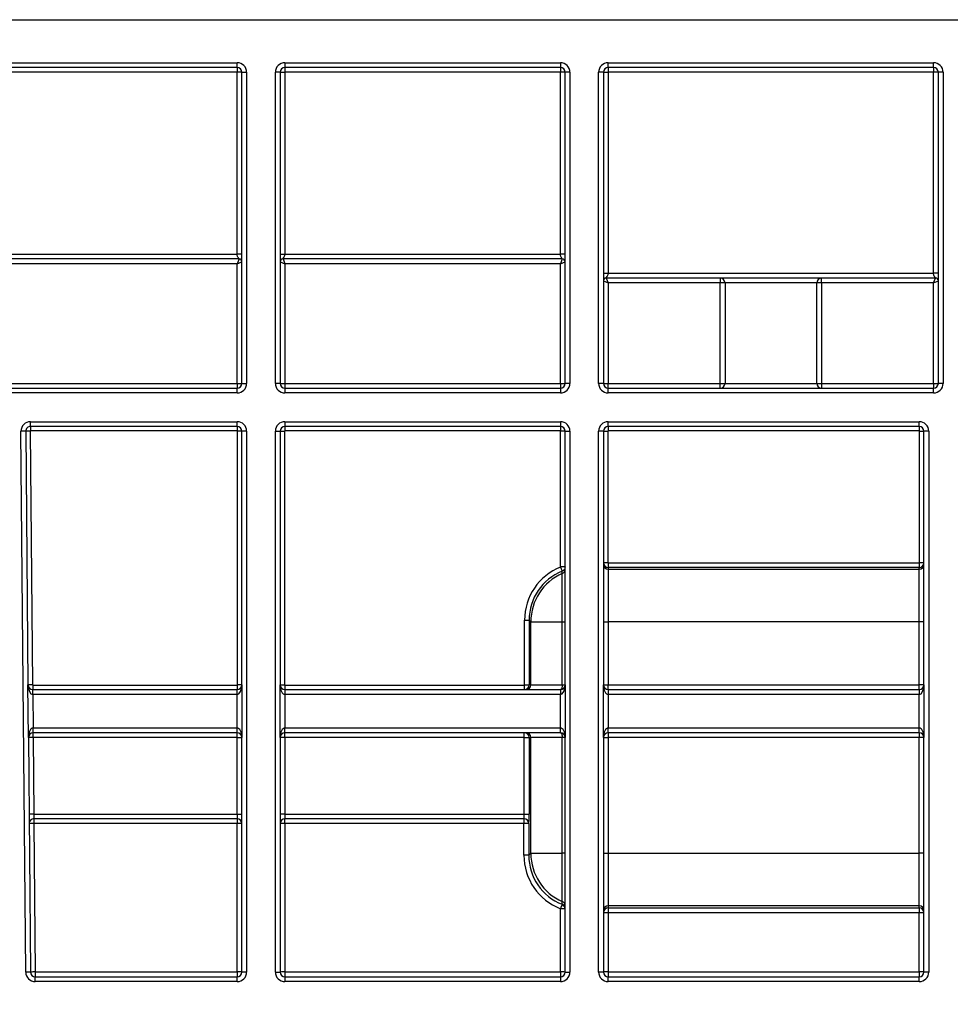
# Model space of a CAD drawing. Units: millimetres. Extents: x 8 to 418, y -29 to 291.
# Drawn here: x 128 to 141, y 230 to 244 of the extents above; entities that cross this region are included whole.
import ezdxf

# ---------------------------------------------------------------- set-up
doc = ezdxf.new("R2010")
doc.units = ezdxf.units.MM
doc.layers.add('FORMAT', color=7, linetype='Continuous')
doc.styles.add('SLDTEXTSTYLE1', font='TXT', dxfattribs={"width": 0.7})
doc.dimstyles.new('SLDDIMSTYLE0', dxfattribs={"dimtxt": 3.393075, "dimasz": 5, "dimexe": 0, "dimexo": 0.0625, "dimgap": 0.848269, "dimtad": 2, "dimdec": 4, "dimlfac": 7, "dimrnd": 1e-09, "dimzin": 12, "dimdsep": 46, "dimtxsty": 'SLDTEXTSTYLE1', "dimsah": 1, "dimcen": 0.09, "dimadec": 0, "dimazin": 3, "dimtfac": 1, "dimtdec": 4, "dimtofl": 0, "dimtmove": 0, "dimatfit": 3, "dimfxl": 0, "dimfrac": 2, "dimtolj": 1, "dimtzin": 12, "dimarcsym": 0})

# ---------------------------------------------------------------- blocks, each defined once
blk = doc.blocks.new('_D_1')
at = {"layer": 'FORMAT'}
for p, q in [((31.67, 244.283), (31.67, 257.345)), ((177.956, 189.422), (177.956, 257.345)), ((31.67, 256.345), (177.956, 256.345))]:
    blk.add_line(p, q, dxfattribs=at)
for points in [[(31.67, 256.345), (36.67, 255.905), (36.67, 256.785)], [(177.956, 256.345), (172.956, 256.785), (172.956, 255.905)]]:
    blk.add_solid(points, dxfattribs=at)
at = {"layer": 'FORMAT', "insert": (98.318, 260.719), "char_height": 3.3931, "attachment_point": 1, "style": 'SLDTEXTSTYLE1'}
blk.add_mtext('1024', dxfattribs=at)

msp = doc.modelspace()

# ---------------------------------------------------------------- linework, layer by layer
at = {"color": 7, "linetype": 'Continuous', "lineweight": 25}
for p, q in [((31.669908, 244.282874), (174.527051, 244.282874)), ((126.445593, 243.640017), (130.843465, 243.640017)), ((130.843465, 243.568588), (126.445593, 243.568588)), ((130.843465, 243.568588), (130.843465, 243.640017)), ((130.843465, 243.568588), (130.843465, 243.49716)), ((131.557751, 243.640017), (135.669908, 243.640017)), ((131.557751, 243.640017), (131.557751, 243.568588)), ((135.669908, 243.568588), (131.557751, 243.568588)), ((131.557751, 243.568588), (131.557751, 243.49716)), ((135.669908, 243.640017), (135.669908, 243.568588)), ((135.669908, 243.568588), (135.669908, 243.49716)), ((136.384194, 243.640017), (141.241337, 243.640017)), ((136.384194, 243.568588), (136.384194, 243.640017)), ((141.241337, 243.568588), (136.384194, 243.568588)), ((136.384194, 243.568588), (136.384194, 243.49716)), ((141.241337, 243.568588), (141.241337, 243.640017)), ((141.241337, 243.568588), (141.241337, 243.49716)), ((130.843465, 243.49716), (126.445593, 243.49716)), ((130.843465, 240.782874), (130.843465, 243.49716)), ((130.914894, 243.49716), (130.843465, 243.49716)), ((130.914894, 238.854303), (130.914894, 243.49716)), ((130.914894, 243.49716), (130.986322, 243.49716)), ((130.986322, 243.49716), (130.986322, 238.854303)), ((131.414894, 238.854303), (131.414894, 243.49716)), ((131.486322, 243.49716), (131.414894, 243.49716)), ((131.486322, 243.49716), (131.486322, 238.854303)), ((131.486322, 243.49716), (131.557751, 243.49716)), ((131.557751, 243.49716), (131.557751, 240.782874)), ((135.669908, 243.49716), (131.557751, 243.49716)), ((135.669908, 240.782874), (135.669908, 243.49716)), ((135.741337, 243.49716), (135.669908, 243.49716)), ((135.812765, 243.49716), (135.741337, 243.49716)), ((135.741337, 238.854303), (135.741337, 243.49716)), ((135.812765, 243.49716), (135.812765, 238.854303)), ((136.241337, 238.854303), (136.241337, 243.49716)), ((136.312765, 243.49716), (136.241337, 243.49716)), ((136.312765, 243.49716), (136.312765, 238.854303)), ((136.312765, 243.49716), (136.384194, 243.49716)), ((136.384194, 243.49716), (136.384194, 240.49716)), ((141.241337, 243.49716), (136.384194, 243.49716)), ((141.241337, 240.49716), (141.241337, 243.49716)), ((141.312765, 243.49716), (141.241337, 243.49716)), ((141.384194, 243.49716), (141.312765, 243.49716)), ((141.312765, 238.854303), (141.312765, 243.49716)), ((141.384194, 243.49716), (141.384194, 238.854303)), ((126.582905, 240.782874), (130.843465, 240.782874)), ((131.557751, 240.782874), (135.669908, 240.782874)), ((130.872036, 240.711445), (126.582905, 240.711445)), ((130.843465, 240.640017), (126.650797, 240.640017)), ((130.872036, 240.711445), (130.843465, 240.640017)), ((130.843465, 240.640017), (130.914894, 240.668588)), ((130.843465, 238.854303), (130.843465, 240.640017)), ((131.486322, 240.668588), (131.557751, 240.640017)), ((135.69848, 240.711445), (131.529179, 240.711445)), ((131.529179, 240.711445), (131.557751, 240.640017)), ((135.669908, 240.640017), (131.557751, 240.640017)), ((131.557751, 240.640017), (131.557751, 238.854303)), ((135.69848, 240.711445), (135.669908, 240.640017)), ((135.669908, 240.640017), (135.741337, 240.668588)), ((135.669908, 238.854303), (135.669908, 240.640017)), ((136.384194, 240.49716), (141.241337, 240.49716)), ((136.312765, 240.382874), (136.384194, 240.354303)), ((141.269908, 240.425731), (136.355622, 240.425731)), ((136.355622, 240.425731), (136.384194, 240.354303)), ((138.056895, 240.354303), (136.384194, 240.354303)), ((136.384194, 240.354303), (136.384194, 238.854303)), ((138.056895, 240.425731), (138.056895, 240.354303)), ((138.127869, 240.354303), (138.056895, 240.354303)), ((138.056895, 238.854303), (138.056895, 240.354303)), ((139.497661, 240.354303), (138.127869, 240.354303)), ((138.127869, 240.354303), (138.127869, 238.854303)), ((139.497661, 238.854303), (139.497661, 240.354303)), ((139.568635, 240.354303), (139.497661, 240.354303)), ((139.568635, 240.354303), (139.568635, 240.425731)), ((141.241337, 240.354303), (139.568635, 240.354303)), ((139.568635, 240.354303), (139.568635, 238.854303)), ((141.241337, 240.354303), (141.269908, 240.425731)), ((141.241337, 240.354303), (141.312765, 240.382874)), ((141.241337, 238.854303), (141.241337, 240.354303)), ((126.445593, 238.854303), (130.843465, 238.854303)), ((130.843465, 238.854303), (130.843465, 238.782874)), ((130.843465, 238.854303), (130.914894, 238.854303)), ((130.914894, 238.854303), (130.986322, 238.854303)), ((131.486322, 238.854303), (131.414894, 238.854303)), ((131.486322, 238.854303), (131.557751, 238.854303)), ((131.557751, 238.854303), (131.557751, 238.782874)), ((131.557751, 238.854303), (135.669908, 238.854303)), ((135.669908, 238.854303), (135.741337, 238.854303)), ((135.669908, 238.854303), (135.669908, 238.782874)), ((135.812765, 238.854303), (135.741337, 238.854303)), ((136.312765, 238.854303), (136.241337, 238.854303)), ((136.312765, 238.854303), (136.384194, 238.854303)), ((136.384194, 238.782874), (136.384194, 238.854303)), ((136.384194, 238.854303), (138.056895, 238.854303)), ((138.056895, 238.782874), (138.056895, 238.854303)), ((138.056895, 238.854303), (138.127869, 238.854303)), ((138.127869, 238.854303), (139.497661, 238.854303)), ((139.497661, 238.854303), (139.568635, 238.854303)), ((139.568635, 238.854303), (141.241337, 238.854303)), ((139.568635, 238.854303), (139.568635, 238.782874)), ((141.241337, 238.854303), (141.241337, 238.782874)), ((141.241337, 238.854303), (141.312765, 238.854303)), ((141.384194, 238.854303), (141.312765, 238.854303)), ((126.445593, 238.782874), (130.843465, 238.782874)), ((130.843465, 238.711445), (126.445593, 238.711445)), ((130.843465, 238.711445), (130.843465, 238.782874)), ((131.557751, 238.782874), (131.557751, 238.711445)), ((131.557751, 238.782874), (135.669908, 238.782874)), ((135.669908, 238.711445), (131.557751, 238.711445)), ((135.669908, 238.782874), (135.669908, 238.711445)), ((136.384194, 238.711445), (136.384194, 238.782874)), ((136.384194, 238.782874), (141.241337, 238.782874)), ((141.241337, 238.711445), (136.384194, 238.711445)), ((141.241337, 238.711445), (141.241337, 238.782874)), ((127.76004, 238.282874), (130.843465, 238.282874)), ((127.76004, 238.211445), (127.76004, 238.282874)), ((130.843465, 238.211445), (130.843465, 238.282874)), ((131.557751, 238.282874), (135.669908, 238.282874)), ((131.557751, 238.282874), (131.557751, 238.211445)), ((135.669908, 238.282874), (135.669908, 238.211445)), ((136.384194, 238.282874), (141.027051, 238.282874)), ((136.384194, 238.211445), (136.384194, 238.282874)), ((141.027051, 238.211445), (141.027051, 238.282874)), ((127.688614, 238.139394), (127.617188, 238.13877)), ((127.687626, 230.067342), (127.617188, 238.13877)), ((127.755754, 238.139979), (127.688614, 238.139394)), ((127.688614, 238.139394), (127.721651, 234.353679)), ((127.755754, 238.139979), (127.788792, 234.354265)), ((130.843465, 238.211445), (127.76004, 238.211445)), ((127.76004, 238.211445), (127.76004, 238.144303)), ((130.843465, 238.144303), (127.76004, 238.144303)), ((130.843465, 238.211445), (130.843465, 238.144303)), ((130.847751, 234.354303), (130.847751, 238.140017)), ((130.914894, 238.140017), (130.847751, 238.140017)), ((130.986322, 238.140017), (130.914894, 238.140017)), ((130.914894, 234.354303), (130.914894, 238.140017)), ((130.986322, 238.140017), (130.986322, 230.068588)), ((131.414894, 230.068588), (131.414894, 238.140017)), ((131.414894, 238.140017), (131.486322, 238.140017)), ((131.486322, 238.140017), (131.486322, 234.354303)), ((131.486322, 238.140017), (131.553465, 238.140017)), ((131.553465, 238.140017), (131.553465, 234.354303)), ((135.669908, 238.211445), (131.557751, 238.211445)), ((131.557751, 238.211445), (131.557751, 238.144303)), ((135.669908, 238.144303), (131.557751, 238.144303)), ((135.669908, 238.211445), (135.669908, 238.144303)), ((135.741337, 238.140017), (135.674194, 238.140017)), ((135.674194, 236.117473), (135.674194, 238.140017)), ((135.741337, 238.140017), (135.812765, 238.140017)), ((135.741337, 234.354303), (135.741337, 238.140017)), ((135.812765, 238.140017), (135.812765, 230.068588)), ((136.241337, 230.068588), (136.241337, 238.140017)), ((136.312765, 238.140017), (136.241337, 238.140017)), ((136.312765, 238.140017), (136.312765, 234.354303)), ((136.312765, 238.140017), (136.379908, 238.140017)), ((136.379908, 238.140017), (136.379908, 236.178753)), ((141.027051, 238.211445), (136.384194, 238.211445)), ((136.384194, 238.211445), (136.384194, 238.144303)), ((141.027051, 238.144303), (136.384194, 238.144303)), ((141.027051, 238.211445), (141.027051, 238.144303)), ((141.031337, 236.178753), (141.031337, 238.140017)), ((141.031337, 238.140017), (141.09848, 238.140017)), ((141.169908, 238.140017), (141.09848, 238.140017)), ((141.09848, 234.354303), (141.09848, 238.140017)), ((141.169908, 238.140017), (141.169908, 230.068588)), ((136.312765, 236.178753), (136.379908, 236.178753)), ((136.379908, 236.178753), (136.384194, 236.174467)), ((136.384194, 236.174467), (136.384194, 236.107334)), ((136.384194, 236.174467), (141.027051, 236.174467)), ((141.027051, 236.174467), (141.031337, 236.178753)), ((141.027051, 236.174467), (141.027051, 236.107334)), ((141.031337, 236.178753), (141.09848, 236.178753)), ((135.671499, 236.113493), (135.696425, 236.051167)), ((135.741337, 236.117473), (135.674194, 236.117473)), ((136.384194, 236.107334), (136.384194, 236.082064)), ((141.027051, 236.107334), (136.384194, 236.107334)), ((136.384194, 236.082064), (136.384194, 235.296469)), ((136.384194, 236.082064), (141.027051, 236.082064)), ((141.027051, 236.082064), (141.027051, 236.107334)), ((141.027051, 235.296469), (141.027051, 236.082064)), ((135.698537, 235.296469), (135.698537, 236.016085)), ((135.135458, 234.354303), (135.135458, 235.321739)), ((135.135458, 235.321739), (135.202591, 235.321739)), ((135.227861, 235.296469), (135.202591, 235.321739)), ((135.202591, 235.321739), (135.202591, 234.354303)), ((135.227861, 235.296469), (135.698537, 235.296469)), ((135.227861, 234.354303), (135.227861, 235.296469)), ((135.698537, 235.296469), (135.741337, 235.296469)), ((135.698537, 234.354303), (135.698537, 235.296469)), ((136.312765, 235.296469), (136.384194, 235.296469)), ((136.384194, 235.296469), (136.384194, 234.354303)), ((141.027051, 235.296469), (136.384194, 235.296469)), ((141.027051, 234.354303), (141.027051, 235.296469)), ((141.09848, 235.296469), (141.027051, 235.296469)), ((127.788792, 234.354265), (127.721651, 234.353679)), ((127.728508, 233.567965), (127.721651, 234.353679)), ((127.793077, 234.350017), (130.843465, 234.350017)), ((127.793077, 234.350017), (127.793077, 234.282874)), ((127.793077, 234.282874), (127.794324, 234.282874)), ((127.794324, 234.211445), (127.794324, 234.282874)), ((127.794324, 234.282874), (130.843465, 234.282874)), ((130.843465, 234.350017), (130.843465, 234.282874)), ((130.843465, 234.211445), (130.843465, 234.282874)), ((130.914894, 234.354303), (130.847751, 234.354303)), ((130.914894, 234.354303), (130.914894, 233.568588)), ((131.486322, 233.568588), (131.486322, 234.354303)), ((131.486322, 234.354303), (131.553465, 234.354303)), ((131.557751, 234.350017), (135.131172, 234.350017)), ((131.557751, 234.350017), (131.557751, 234.282874)), ((131.557751, 234.282874), (131.557751, 234.211445)), ((131.557751, 234.282874), (135.669908, 234.282874)), ((135.131172, 234.350017), (135.135458, 234.354303)), ((135.131172, 234.350017), (135.131172, 234.282874)), ((135.135458, 234.354303), (135.202591, 234.354303)), ((135.202591, 234.354303), (135.227861, 234.354303)), ((135.227861, 234.354303), (135.698537, 234.354303)), ((135.669908, 234.282874), (135.669908, 234.211445)), ((135.698537, 234.354303), (135.741337, 234.354303)), ((135.741337, 234.354303), (135.741337, 233.568588)), ((136.312765, 233.568588), (136.312765, 234.354303)), ((136.312765, 234.354303), (136.384194, 234.354303)), ((136.384194, 234.354303), (141.027051, 234.354303)), ((136.384194, 234.282874), (136.384194, 234.354303)), ((136.384194, 234.282874), (136.384194, 234.211445)), ((136.384194, 234.282874), (141.027051, 234.282874)), ((141.027051, 234.282874), (141.027051, 234.354303)), ((141.09848, 234.354303), (141.027051, 234.354303)), ((141.027051, 234.282874), (141.027051, 234.211445)), ((141.09848, 234.354303), (141.09848, 233.568588)), ((127.794324, 234.211445), (127.793701, 234.211451)), ((127.794324, 234.211445), (127.798687, 233.71144)), ((130.843465, 234.211445), (127.794324, 234.211445)), ((130.843465, 233.711445), (130.843465, 234.211445)), ((131.557751, 234.211445), (131.557751, 233.711445)), ((135.669908, 234.211445), (131.557751, 234.211445)), ((135.669908, 233.711445), (135.669908, 234.211445)), ((136.384194, 234.211445), (136.384194, 233.711445)), ((141.027051, 234.211445), (136.384194, 234.211445)), ((141.027051, 233.711445), (141.027051, 234.211445)), ((127.799311, 233.640014), (127.798687, 233.71144)), ((127.799934, 233.640017), (127.799934, 233.711445)), ((127.799934, 233.711445), (130.843465, 233.711445)), ((130.843465, 233.640017), (130.843465, 233.711445)), ((131.557751, 233.640017), (131.557751, 233.711445)), ((131.557751, 233.711445), (135.669908, 233.711445)), ((135.669908, 233.640017), (135.669908, 233.711445)), ((136.384194, 233.640017), (136.384194, 233.711445)), ((136.384194, 233.711445), (141.027051, 233.711445)), ((141.027051, 233.640017), (141.027051, 233.711445)), ((127.799934, 233.568588), (127.728508, 233.567965)), ((127.728508, 233.567965), (127.759052, 230.067965)), ((130.843465, 233.640017), (127.799934, 233.640017)), ((127.799934, 233.568588), (127.799934, 233.640017)), ((127.799934, 233.568588), (127.809908, 232.425731)), ((130.843465, 233.568588), (127.799934, 233.568588)), ((130.843465, 233.568588), (130.843465, 233.640017)), ((130.843465, 232.425731), (130.843465, 233.568588)), ((130.843465, 233.568588), (130.914894, 233.568588)), ((130.914894, 230.068588), (130.914894, 233.568588)), ((131.486322, 233.568588), (131.486322, 230.068588)), ((131.557751, 233.568588), (131.486322, 233.568588)), ((135.669908, 233.640017), (131.557751, 233.640017)), ((131.557751, 233.568588), (131.557751, 233.640017)), ((135.131247, 233.568588), (131.557751, 233.568588)), ((131.557751, 233.568588), (131.557751, 232.425731)), ((135.131247, 233.568588), (135.131247, 233.640017)), ((135.131247, 233.568588), (135.202664, 233.568588)), ((135.131247, 232.425731), (135.131247, 233.568588)), ((135.227861, 233.568588), (135.202664, 233.568588)), ((135.202664, 233.568588), (135.202664, 232.425731)), ((135.698537, 233.568588), (135.227861, 233.568588)), ((135.227861, 231.840708), (135.227861, 233.568588)), ((135.741337, 233.568588), (135.698537, 233.568588)), ((135.698537, 231.840708), (135.698537, 233.568588)), ((135.741337, 230.068588), (135.741337, 233.568588)), ((136.312765, 233.568588), (136.312765, 230.068588)), ((136.312765, 233.568588), (136.384194, 233.568588)), ((141.027051, 233.640017), (136.384194, 233.640017)), ((136.384194, 233.640017), (136.384194, 233.568588)), ((141.027051, 233.568588), (136.384194, 233.568588)), ((136.384194, 233.568588), (136.384194, 231.840708)), ((141.027051, 233.640017), (141.027051, 233.568588)), ((141.027051, 231.840708), (141.027051, 233.568588)), ((141.09848, 233.568588), (141.027051, 233.568588)), ((141.09848, 230.068588), (141.09848, 233.568588)), ((127.809908, 232.425731), (127.738482, 232.425108)), ((127.809908, 232.425731), (127.811154, 232.354303)), ((127.809908, 232.425731), (130.843465, 232.425731)), ((130.843465, 232.354303), (127.811154, 232.354303)), ((127.811154, 232.354303), (127.811154, 232.283497)), ((130.843465, 232.425731), (130.843465, 232.354303)), ((130.843465, 232.425731), (130.914894, 232.425731)), ((130.843465, 232.354303), (130.843465, 232.283497)), ((131.557751, 232.425731), (131.486322, 232.425731)), ((131.557751, 232.425731), (131.557751, 232.354303)), ((131.557751, 232.425731), (135.131247, 232.425731)), ((135.128753, 232.354303), (131.557751, 232.354303)), ((131.557751, 232.283497), (131.557751, 232.354303)), ((135.12614, 232.354303), (135.12614, 232.283497)), ((135.131247, 232.425731), (135.202664, 232.425731)), ((127.811154, 232.283497), (127.830478, 230.069212)), ((130.843465, 232.283497), (127.811154, 232.283497)), ((130.843465, 230.069212), (130.843465, 232.283497)), ((135.12614, 232.283497), (131.557751, 232.283497)), ((131.557751, 232.283497), (131.557751, 230.069212)), ((135.126068, 231.810956), (135.12614, 232.283497)), ((135.197558, 232.282874), (135.197486, 231.810332)), ((135.200171, 232.282874), (135.197558, 232.282874)), ((135.197486, 231.810332), (135.227861, 231.840708)), ((135.227861, 231.840708), (135.698537, 231.840708)), ((135.698537, 231.121092), (135.698537, 231.840708)), ((135.741337, 231.840708), (135.698537, 231.840708)), ((136.312765, 231.840708), (136.384194, 231.840708)), ((136.384194, 231.840708), (136.384194, 231.055113)), ((136.384194, 231.840708), (141.027051, 231.840708)), ((141.09848, 231.840708), (141.027051, 231.840708)), ((141.027051, 231.055113), (141.027051, 231.840708)), ((141.027051, 231.055113), (136.384194, 231.055113)), ((136.384194, 231.055113), (136.384194, 231.024607)), ((141.027051, 231.024607), (141.027051, 231.055113)), ((135.669908, 230.069212), (135.669908, 231.013032)), ((136.384194, 231.024607), (141.027051, 231.024607)), ((136.384194, 231.024607), (136.384194, 230.953813)), ((136.384194, 230.953813), (136.384194, 230.069212)), ((141.027051, 230.953813), (136.384194, 230.953813)), ((141.027051, 231.024607), (141.027051, 230.953813)), ((141.027051, 230.069212), (141.027051, 230.953813)), ((127.759052, 230.067965), (127.687626, 230.067342)), ((127.830478, 230.069212), (127.830478, 229.99716)), ((127.830478, 230.069212), (130.843465, 230.069212)), ((130.843465, 230.069212), (130.843465, 229.99716)), ((130.986322, 230.068588), (130.914894, 230.068588)), ((131.414894, 230.068588), (131.486322, 230.068588)), ((131.557751, 230.069212), (131.557751, 229.99716)), ((131.557751, 230.069212), (135.669908, 230.069212)), ((135.669908, 230.069212), (135.669908, 229.99716)), ((135.741337, 230.068588), (135.812765, 230.068588)), ((136.312765, 230.068588), (136.241337, 230.068588)), ((136.384194, 230.069212), (141.027051, 230.069212)), ((136.384194, 230.069212), (136.384194, 229.99716)), ((141.027051, 230.069212), (141.027051, 229.99716)), ((141.169908, 230.068588), (141.09848, 230.068588)), ((127.830478, 229.925731), (127.830478, 229.99716)), ((127.830478, 229.99716), (130.843465, 229.99716)), ((130.843465, 229.925731), (127.830478, 229.925731)), ((130.843465, 229.925731), (130.843465, 229.99716)), ((131.557751, 229.99716), (131.557751, 229.925731)), ((131.557751, 229.99716), (135.669908, 229.99716)), ((135.669908, 229.925731), (131.557751, 229.925731)), ((135.669908, 229.99716), (135.669908, 229.925731)), ((136.384194, 229.925731), (136.384194, 229.99716)), ((136.384194, 229.99716), (141.027051, 229.99716)), ((141.027051, 229.925731), (136.384194, 229.925731)), ((141.027051, 229.925731), (141.027051, 229.99716))]:
    msp.add_line(p, q, dxfattribs=at)
at = {"color": 7, "linetype": 'Continuous', "lineweight": 25, "flags": 128}
for points in [[(135.698537, 234.354303), (135.697987, 234.340368), (135.696358, 234.326968), (135.693712, 234.314619), (135.690152, 234.303795), (135.685813, 234.294912), (135.680864, 234.288311), (135.675493, 234.284246), (135.669908, 234.282874)], [(135.669908, 233.640017), (135.675493, 233.638644), (135.680864, 233.63458), (135.685813, 233.627979), (135.690152, 233.619096), (135.693712, 233.608272), (135.696358, 233.595923), (135.697987, 233.582523), (135.698537, 233.568588)]]:
    msp.add_lwpolyline(points, dxfattribs=at)
at = {"color": 7, "linetype": 'Continuous', "lineweight": 25}
for centre, radius, start, end in [((130.843465, 243.49716), 0.142857, 0, 90), ((130.843465, 243.49716), 0.071429, 0, 90), ((131.557751, 243.49716), 0.142857, 90, 180), ((131.557751, 243.49716), 0.071429, 90, 180), ((135.669908, 243.49716), 0.142857, 0, 90), ((135.669908, 243.49716), 0.071429, 0, 90), ((136.384194, 243.49716), 0.142857, 90, 180), ((136.384194, 243.49716), 0.071429, 90, 180), ((141.241337, 243.49716), 0.142857, 0, 90), ((141.241337, 243.49716), 0.071429, 0, 90), ((138.056667, 240.354529), 0.071202, 359.8175663, 89.8163971), ((139.568863, 240.354529), 0.071202, 90.1836029, 180.1824337), ((130.843465, 238.854303), 0.142857, 270, 0), ((130.843465, 238.854303), 0.071429, 270, 0), ((131.557751, 238.854303), 0.142857, 180, 270), ((131.557751, 238.854303), 0.071429, 180, 270), ((135.669908, 238.854303), 0.142857, 270, 0), ((135.669908, 238.854303), 0.071429, 270, 0), ((136.384194, 238.854303), 0.142857, 180, 270), ((136.384194, 238.854303), 0.071429, 180, 270), ((138.056667, 238.854076), 0.071202, 270.1836029, 0.1824337), ((139.568863, 238.854076), 0.071202, 179.8175663, 269.8163971), ((141.241337, 238.854303), 0.142857, 270, 0), ((141.241337, 238.854303), 0.071429, 270, 0), ((127.76004, 238.140017), 0.142857, 90, 180.5), ((130.843465, 238.140017), 0.142857, 0, 90), ((131.557751, 238.140017), 0.142857, 90, 180), ((135.669908, 238.140017), 0.142857, 0, 90), ((136.384194, 238.140017), 0.142857, 90, 180), ((141.027051, 238.140017), 0.142857, 0, 90), ((127.76004, 238.140017), 0.071429, 90, 180.5), ((127.76004, 238.140017), 0.004286, 90, 180.5), ((130.843465, 238.140017), 0.071429, 0, 90), ((130.843465, 238.140017), 0.004286, 0, 90), ((131.557751, 238.140017), 0.071429, 90, 180), ((131.557751, 238.140017), 0.004286, 90, 180), ((135.669908, 238.140017), 0.071429, 0, 90), ((135.669908, 238.140017), 0.004286, 0, 90), ((136.384194, 238.140017), 0.071429, 90, 180), ((136.384194, 238.140017), 0.004286, 90, 180), ((141.027051, 238.140017), 0.071429, 0, 90), ((141.027051, 238.140017), 0.004286, 0, 90), ((135.669931, 236.08151), 0.071406, 293.6164571, 359.9955841), ((136.384188, 236.153487), 0.071423, 180.0043639, 270.0043632), ((141.027056, 236.153487), 0.071423, 269.9956368, 359.9956361), ((136.013744, 235.296185), 0.785883, 113.6461148, 179.9792717), ((127.793077, 234.354303), 0.071429, 180.5, 270), ((127.793077, 234.354303), 0.004286, 180.5, 270), ((125.747061, 234.229304), 2.046718, 359.5002023, 1.4997977), ((130.843465, 234.354303), 0.071429, 270, 0), ((130.843465, 234.354303), 0.004286, 270, 0), ((131.557751, 234.354303), 0.071429, 180, 270), ((131.557751, 234.354303), 0.004286, 180, 270), ((135.156438, 234.354297), 0.071423, 270.0043639, 0.0043632), ((135.669908, 234.354303), 0.071429, 270, 0), ((136.384194, 234.354303), 0.071429, 180, 270), ((141.027051, 234.354303), 0.071429, 270, 0), ((127.799934, 233.568588), 0.142857, 90, 90.5), ((127.799934, 233.568588), 0.071429, 90.5, 180.5), ((127.799934, 233.568588), 0.071429, 90, 90.5), ((130.843465, 233.568588), 0.071429, 0, 90), ((131.557751, 233.568588), 0.071429, 90, 180), ((135.131241, 233.568594), 0.071423, 359.9956368, 89.9956361), ((135.156438, 233.568594), 0.071423, 359.9956368, 89.9956361), ((135.669908, 233.568588), 0.071429, 0, 90), ((136.384194, 233.568588), 0.071429, 90, 180), ((141.027051, 233.568588), 0.071429, 0, 90), ((127.811154, 232.282874), 0.071429, 90, 180.5), ((130.843465, 232.282874), 0.071429, 0, 90), ((131.557751, 232.282874), 0.071429, 90, 180), ((135.126135, 232.282879), 0.071423, 359.9956368, 89.9956361), ((135.128748, 232.282879), 0.071423, 359.9956368, 89.9956361), ((127.811161, 230.236361), 2.047136, 90.0001783, 91.9996694), ((130.861321, 230.236726), 2.046849, 88.5002094, 90.4998287), ((131.539895, 230.236726), 2.046849, 89.5001713, 91.4997906), ((135.143254, 230.152594), 2.130972, 88.5397519, 90.4601339), ((135.143182, 229.680053), 2.130972, 88.5397519, 90.4601339), ((136.013744, 231.840992), 0.785883, 180.0207283, 246.3538852), ((141.110948, 228.896219), 5.838306, 158.0465781, 158.7416955), ((135.669929, 231.012403), 0.071408, 0.0044984, 68.5952928), ((135.669931, 231.055667), 0.071406, 0.0044159, 66.3835429), ((136.384188, 230.98369), 0.071423, 89.9956368, 179.9956361), ((141.027056, 230.98369), 0.071423, 0.0043639, 90.0043632), ((135.687764, 228.96626), 2.046849, 88.5002094, 90.4998287), ((136.384188, 230.953184), 0.071423, 89.9956368, 179.9956361), ((136.366338, 228.907041), 2.046849, 89.5001713, 91.4997906), ((141.027056, 230.953184), 0.071423, 0.0043639, 90.0043632), ((141.044907, 228.907041), 2.046849, 88.5002094, 90.4998287), ((127.830478, 230.068588), 0.142857, 180.5, 270), ((127.830484, 228.022075), 2.047136, 90.0001783, 91.9996694), ((127.830478, 230.068588), 0.071429, 180.5, 270), ((130.861321, 228.02244), 2.046849, 88.5002094, 90.4998287), ((130.843465, 230.068588), 0.142857, 270, 0), ((130.843465, 230.068588), 0.071429, 270, 0), ((131.557751, 230.068588), 0.142857, 180, 270), ((131.539895, 228.02244), 2.046849, 89.5001713, 91.4997906), ((131.557751, 230.068588), 0.071429, 180, 270), ((135.687764, 228.02244), 2.046849, 88.5002094, 90.4998287), ((135.669908, 230.068588), 0.142857, 270, 0), ((135.669908, 230.068588), 0.071429, 270, 0), ((136.384194, 230.068588), 0.142857, 180, 270), ((136.366338, 228.02244), 2.046849, 89.5001713, 91.4997906), ((136.384194, 230.068588), 0.071429, 180, 270), ((141.044907, 228.02244), 2.046849, 88.5002094, 90.4998287), ((141.027051, 230.068588), 0.142857, 270, 0), ((141.027051, 230.068588), 0.071429, 270, 0)]:
    msp.add_arc(centre, radius, start, end, dxfattribs=at)
for centre, major_axis, ratio, start_param, end_param in [((136.384194, 236.178753), (0.071429, 0), 0.999865973, 3.141592654, 4.71238898), ((141.027051, 236.178753), (0.071429, 0), 0.999865973, 4.71238898, 6.283185307), ((135.988445, 235.32148), (0.603245, -0.603245), 0.99969546, 2.736744038, 3.926838524), ((135.988445, 235.32148), (0.555782, -0.555782), 0.999643438, 2.736744038, 3.926838524), ((135.669908, 235.640017), (-0.052743, 1.16277), 0.041411781, 5.039855877, 5.071921485), ((127.793077, 234.354303), (-0.001247, 0.142852), 0.5, 1.570796327, 3.132866007), ((130.843465, 234.354303), (0, 0.142857), 0.5, 3.141592654, 4.71238898), ((131.557751, 234.354303), (0, 0.142857), 0.5, 1.570796327, 3.141592654), ((135.131172, 234.354303), (0, 0.071429), 0.999865973, 3.141592654, 4.71238898), ((135.669908, 234.354303), (0, 0.142857), 0.5, 3.141592654, 4.71238898), ((136.384194, 234.354303), (0, 0.142857), 0.5, 1.570796327, 3.141592654), ((141.027051, 234.354303), (0, 0.142857), 0.5, 3.141592654, 4.71238898), ((127.799934, 233.568588), (-0.001247, 0.142852), 0.5, 0, 1.570796327), ((130.843465, 233.568588), (0, 0.142857), 0.5, 4.71238898, 6.283185307), ((131.557751, 233.568588), (0, 0.142857), 0.5, 0, 1.570796327), ((135.669908, 233.568588), (0, 0.142857), 0.5, 4.71238898, 6.283185307), ((136.384194, 233.568588), (0, 0.142857), 0.5, 0, 1.570796327), ((141.027051, 233.568588), (0, 0.142857), 0.5, 4.71238898, 6.283185307), ((135.128753, 232.425731), (0, 0.071429), 0.03491013, 3.141592654, 4.71238898), ((135.200171, 232.425731), (0, 0.142857), 0.017455065, 3.141592654, 4.71238898), ((135.983342, 231.811217), (0.501437, 0.695662), 0.999518471, 2.195425813, 3.392078854), ((135.983342, 231.810593), (0.464729, 0.634066), 0.999448412, 2.203354876, 3.400007917), ((135.669908, 231.49716), (0.052743, 1.16277), 0.041411781, 4.34629792, 4.384922084)]:
    msp.add_ellipse(centre, major_axis=major_axis, ratio=ratio, start_param=start_param, end_param=end_param, dxfattribs=at)
for points, knots in [([(130.914894, 240.782874), (130.914894, 240.782874), (130.913359, 240.782874), (130.906398, 240.782874), (130.900946, 240.782874), (130.886999, 240.782874), (130.87855, 240.782874), (130.860965, 240.782874), (130.851883, 240.782874), (130.843465, 240.782874)], [0, 0, 0, 0, 0.25, 0.25, 0.5, 0.5, 0.75, 0.75, 1, 1, 1, 1]), ([(130.872036, 240.711445), (130.871957, 240.711558), (130.871794, 240.711787), (130.870533, 240.713678), (130.868543, 240.716811), (130.865734, 240.721363), (130.86216, 240.727345), (130.857183, 240.735565), (130.852154, 240.74483), (130.847174, 240.75597), (130.84408, 240.768138), (130.843672, 240.77791), (130.843465, 240.782874)], [0, 0, 0, 0, 0.0779690567, 0.1592942503, 0.2444798136, 0.3339646925, 0.4281276755, 0.5272939072, 0.6662599141, 0.7491822046, 0.8725797101, 1, 1, 1, 1]), ([(131.486322, 240.782874), (131.486322, 240.782874), (131.49402, 240.782874), (131.520466, 240.782874), (131.539051, 240.782874), (131.557751, 240.782874)], [0, 0, 0, 0, 0.5, 0.5, 1, 1, 1, 1]), ([(131.529179, 240.711445), (131.529179, 240.711445), (131.536322, 240.722695), (131.547036, 240.740778), (131.550608, 240.7473), (131.555965, 240.762307), (131.557751, 240.770647), (131.557751, 240.782874)], [0, 0, 0, 0, 0.5, 0.5, 0.75, 0.75, 1, 1, 1, 1]), ([(135.741337, 240.782874), (135.741337, 240.782874), (135.739802, 240.782874), (135.732841, 240.782874), (135.727389, 240.782874), (135.713442, 240.782874), (135.704993, 240.782874), (135.687408, 240.782874), (135.678326, 240.782874), (135.669908, 240.782874)], [0, 0, 0, 0, 0.25, 0.25, 0.5, 0.5, 0.75, 0.75, 1, 1, 1, 1]), ([(135.69848, 240.711445), (135.6984, 240.711558), (135.698237, 240.711787), (135.696976, 240.713678), (135.694986, 240.716811), (135.692177, 240.721363), (135.688603, 240.727345), (135.683626, 240.735565), (135.678597, 240.74483), (135.673617, 240.75597), (135.670523, 240.768138), (135.670115, 240.77791), (135.669908, 240.782874)], [0, 0, 0, 0, 0.077969057, 0.15929425, 0.244479814, 0.333964692, 0.428127675, 0.527293907, 0.666259914, 0.749182205, 0.87257971, 1, 1, 1, 1]), ([(130.914894, 240.668588), (130.914894, 240.679808), (130.910275, 240.690959), (130.894407, 240.706827), (130.883256, 240.711445), (130.872036, 240.711445)], [0, 0, 0, 0, 0.5, 0.5, 1, 1, 1, 1]), ([(131.529179, 240.711445), (131.517959, 240.711445), (131.506808, 240.706827), (131.490941, 240.690959), (131.486322, 240.679808), (131.486322, 240.668588)], [0, 0, 0, 0, 0.5, 0.5, 1, 1, 1, 1]), ([(135.741337, 240.668588), (135.741337, 240.679808), (135.736718, 240.690959), (135.72085, 240.706827), (135.709699, 240.711445), (135.69848, 240.711445)], [0, 0, 0, 0, 0.5, 0.5, 1, 1, 1, 1]), ([(136.312765, 240.49716), (136.312765, 240.49716), (136.320463, 240.49716), (136.346909, 240.49716), (136.365494, 240.49716), (136.384194, 240.49716)], [0, 0, 0, 0, 0.5, 0.5, 1, 1, 1, 1]), ([(136.355622, 240.425731), (136.355622, 240.425731), (136.362765, 240.436981), (136.37348, 240.455064), (136.377051, 240.461586), (136.382408, 240.476593), (136.384194, 240.484933), (136.384194, 240.49716)], [0, 0, 0, 0, 0.5, 0.5, 0.75, 0.75, 1, 1, 1, 1]), ([(141.312765, 240.49716), (141.312765, 240.49716), (141.311231, 240.49716), (141.304269, 240.49716), (141.298818, 240.49716), (141.284871, 240.49716), (141.276422, 240.49716), (141.258836, 240.49716), (141.249755, 240.49716), (141.241337, 240.49716)], [0, 0, 0, 0, 0.25, 0.25, 0.5, 0.5, 0.75, 0.75, 1, 1, 1, 1]), ([(141.269908, 240.425731), (141.269828, 240.425843), (141.269666, 240.426073), (141.268405, 240.427964), (141.266414, 240.431096), (141.263605, 240.435649), (141.260032, 240.441631), (141.255055, 240.449851), (141.250026, 240.459116), (141.245045, 240.470255), (141.241951, 240.482424), (141.241544, 240.492196), (141.241337, 240.49716)], [0, 0, 0, 0, 0.0779690567, 0.1592942503, 0.2444798136, 0.3339646925, 0.4281276755, 0.5272939072, 0.6662599137, 0.7491822046, 0.8725797098, 1, 1, 1, 1]), ([(136.355622, 240.425731), (136.344402, 240.425731), (136.333252, 240.421112), (136.317384, 240.405245), (136.312765, 240.394094), (136.312765, 240.382874)], [0, 0, 0, 0, 0.5, 0.5, 1, 1, 1, 1]), ([(141.312765, 240.382874), (141.312765, 240.394094), (141.308146, 240.405245), (141.292279, 240.421112), (141.281128, 240.425731), (141.269908, 240.425731)], [0, 0, 0, 0, 0.5, 0.5, 1, 1, 1, 1]), ([(135.671499, 236.113493), (135.671944, 236.113671), (135.672365, 236.113928), (135.672727, 236.114244), (135.673088, 236.114559), (135.6734, 236.114942), (135.673636, 236.115359), (135.673873, 236.115776), (135.674041, 236.11624), (135.674126, 236.116713), (135.674171, 236.116963), (135.674194, 236.117219), (135.674194, 236.117473)], [0, 0, 0, 0, 0.00001007341082, 0.00001007341082, 0.00001007341082, 0.00002014667661, 0.00002014667661, 0.00002014667661, 0.00003022208159, 0.00003022208159, 0.00003022208159, 0.00003551486123, 0.00003551486123, 0.00003551486123, 0.00003551486123]), ([(135.741337, 236.117473), (135.741337, 236.103184), (135.736958, 236.089082), (135.721073, 236.065677), (135.709697, 236.056471), (135.696425, 236.051167)], [0, 0, 0, 0, 0.5, 0.5, 1, 1, 1, 1])]:
    msp.add_open_spline(points, degree=3, knots=knots, dxfattribs=at)

# ---------------------------------------------------------------- dimensions: what is measured, and where the dimension line sits
at = {"layer": 'FORMAT'}
dim = msp.add_linear_dim(base=(177.955622, 256.344966), p1=(31.669908, 244.282874), p2=(177.955622, 189.422262), dimstyle='SLDDIMSTYLE0', dxfattribs=at)
dim.commit()
dim.dimension.update_dxf_attribs({"geometry": '_D_1', "text_midpoint": (102.300367, 256.344966), "dimtype": 160})

doc.saveas('drawing.dxf')
